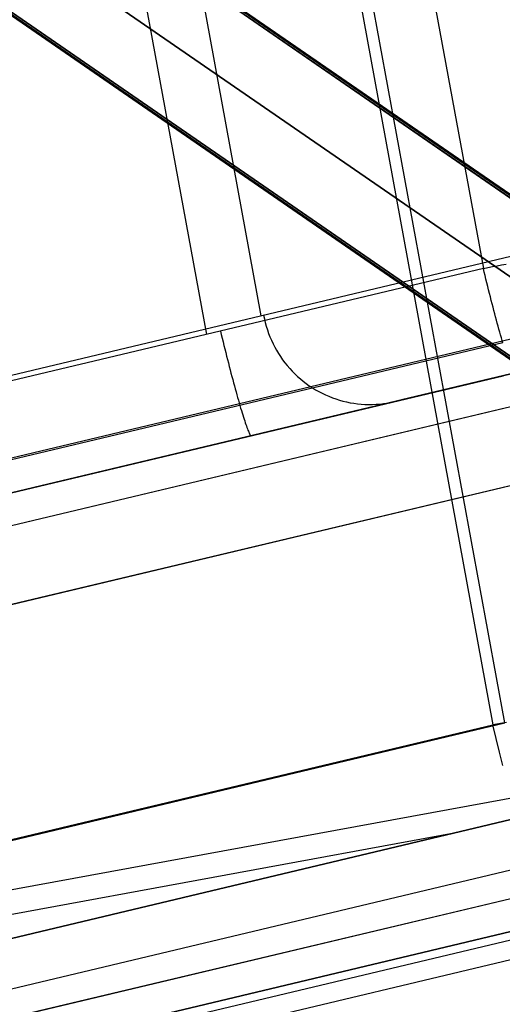
# Model space of a CAD drawing. Units: millimetres. Extents: x 657 to 1307, y 4488 to 5134.
# Drawn here: x 1187 to 1223, y 4600 to 4672 of the extents above; entities that cross this region are included whole.
import ezdxf

# ---------------------------------------------------------------- set-up
doc = ezdxf.new("R2010")
doc.units = ezdxf.units.MM
doc.header["$MEASUREMENT"] = 0
for name, color, linetype in [('BACKCUSION_FILLETED', 1, 'Continuous'), ('SHELL_FILLETED', 1, 'Continuous'), ('SIDE_CUSION_FILLETED', 1, 'Continuous'), ('TUBEINSIDE50THICK', 255, 'Continuous')]:
    doc.layers.add(name, color=color, linetype=linetype)

msp = doc.modelspace()

# ---------------------------------------------------------------- linework, layer by layer
at = {"layer": 'BACKCUSION_FILLETED'}
for p, q in [((1146.165, 5064.92, 1292.026), (1221.629, 4653.718, 1292.026)), ((1129.613, 5062.376, 1508.626), (1205.253, 4650.219, 1508.626)), ((1125.386, 5062.222, 1293.127), (1201.246, 4648.862, 1293.127)), ((1237.165, 4657.821, 1714.125), (1173.737, 4642.711, 1305.677)), ((1203.926, 4641.254, 1301.093), (1267.74, 4656.456, 1714.551)), ((1221.629, 4653.718, 1292.026), (1182.916, 4644.495, 1294.117)), ((1257.323, 4653.974, 1505.141), (1215.589, 4644.032, 1511.948)), ((1221.629, 4653.718, 1292.026), (1221.964, 4653.783, 1292.014)), ((1221.693, 4653.452, 1292.03), (1221.629, 4653.718, 1292.026)), ((1221.757, 4653.186, 1292.043), (1221.693, 4653.452, 1292.03)), ((1221.964, 4653.783, 1292.014), (1222.299, 4653.848, 1292.013)), ((1222.299, 4653.848, 1292.013), (1222.633, 4653.913, 1292.024)), ((1222.633, 4653.913, 1292.024), (1222.967, 4653.978, 1292.047)), ((1222.967, 4653.978, 1292.047), (1223.3, 4654.042, 1292.081)), ((1221.821, 4652.921, 1292.066), (1221.757, 4653.186, 1292.043)), ((1221.886, 4652.657, 1292.097), (1221.821, 4652.921, 1292.066)), ((1240.639, 4652.561, 1713.78), (1177.211, 4637.451, 1305.332)), ((1221.951, 4652.394, 1292.139), (1221.886, 4652.657, 1292.097)), ((1222.016, 4652.133, 1292.189), (1221.951, 4652.394, 1292.139)), ((1222.081, 4651.874, 1292.248), (1222.016, 4652.133, 1292.189)), ((1246.789, 4651.465, 1712.866), (1183.361, 4636.355, 1304.418)), ((1222.146, 4651.617, 1292.317), (1222.081, 4651.874, 1292.248)), ((1222.21, 4651.363, 1292.395), (1222.146, 4651.617, 1292.317)), ((1222.275, 4651.112, 1292.481), (1222.21, 4651.363, 1292.395)), ((1222.339, 4650.863, 1292.577), (1222.275, 4651.112, 1292.481)), ((1222.403, 4650.618, 1292.681), (1222.339, 4650.863, 1292.577)), ((1222.467, 4650.377, 1292.793), (1222.403, 4650.618, 1292.681)), ((1205.451, 4650.266, 1509.901), (1205.506, 4649.995, 1509.903)), ((1205.506, 4649.995, 1509.903), (1205.57, 4649.727, 1509.903)), ((1222.53, 4650.14, 1292.914), (1222.467, 4650.377, 1292.793)), ((1222.592, 4649.907, 1293.044), (1222.53, 4650.14, 1292.914)), ((1222.654, 4649.679, 1293.181), (1222.592, 4649.907, 1293.044)), ((1202.273, 4649.106, 1293.071), (1202.336, 4648.84, 1293.075)), ((1205.57, 4649.727, 1509.903), (1205.643, 4649.46, 1509.901)), ((1205.643, 4649.46, 1509.901), (1205.725, 4649.197, 1509.898)), ((1205.725, 4649.197, 1509.898), (1205.816, 4648.936, 1509.894)), ((1222.715, 4649.455, 1293.327), (1222.654, 4649.679, 1293.181)), ((1222.775, 4649.237, 1293.48), (1222.715, 4649.455, 1293.327)), ((1222.835, 4649.024, 1293.641), (1222.775, 4649.237, 1293.48)), ((1202.336, 4648.84, 1293.075), (1202.4, 4648.575, 1293.088)), ((1202.4, 4648.575, 1293.088), (1202.465, 4648.31, 1293.111)), ((1205.816, 4648.936, 1509.894), (1205.916, 4648.679, 1509.888)), ((1205.916, 4648.679, 1509.888), (1206.025, 4648.425, 1509.88)), ((1206.025, 4648.425, 1509.88), (1206.142, 4648.175, 1509.871)), ((1222.893, 4648.816, 1293.81), (1222.835, 4649.024, 1293.641)), ((1222.951, 4648.614, 1293.985), (1222.893, 4648.816, 1293.81)), ((1223.008, 4648.419, 1294.168), (1222.951, 4648.614, 1293.985)), ((1223.063, 4648.229, 1294.358), (1223.008, 4648.419, 1294.168)), ((1223.063, 4648.229, 1294.358), (1184.349, 4639.007, 1296.449)), ((1202.465, 4648.31, 1293.111), (1202.529, 4648.046, 1293.143)), ((1202.529, 4648.046, 1293.143), (1202.594, 4647.783, 1293.184)), ((1202.594, 4647.783, 1293.184), (1202.659, 4647.522, 1293.235)), ((1206.142, 4648.175, 1509.871), (1206.267, 4647.929, 1509.861)), ((1206.267, 4647.929, 1509.861), (1206.401, 4647.688, 1509.849)), ((1206.401, 4647.688, 1509.849), (1206.543, 4647.452, 1509.836)), ((1202.659, 4647.522, 1293.235), (1202.724, 4647.263, 1293.294)), ((1202.724, 4647.263, 1293.294), (1202.789, 4647.006, 1293.363)), ((1202.789, 4647.006, 1293.363), (1202.853, 4646.752, 1293.44)), ((1206.543, 4647.452, 1509.836), (1206.693, 4647.22, 1509.821)), ((1206.693, 4647.22, 1509.821), (1206.851, 4646.994, 1509.805)), ((1206.851, 4646.994, 1509.805), (1207.017, 4646.774, 1509.787)), ((1202.853, 4646.752, 1293.44), (1202.918, 4646.5, 1293.527)), ((1202.918, 4646.5, 1293.527), (1202.982, 4646.252, 1293.622)), ((1202.982, 4646.252, 1293.622), (1203.046, 4646.007, 1293.726)), ((1207.017, 4646.774, 1509.787), (1207.189, 4646.559, 1509.768)), ((1207.189, 4646.559, 1509.768), (1207.369, 4646.351, 1509.748)), ((1207.369, 4646.351, 1509.748), (1207.556, 4646.149, 1509.727)), ((1207.556, 4646.149, 1509.727), (1207.75, 4645.953, 1509.704)), ((1223.897, 4646.011, 1300.015), (1185.183, 4636.789, 1302.106)), ((1203.046, 4646.007, 1293.726), (1203.11, 4645.766, 1293.839)), ((1203.11, 4645.766, 1293.839), (1203.173, 4645.529, 1293.96)), ((1203.173, 4645.529, 1293.96), (1203.235, 4645.296, 1294.089)), ((1207.75, 4645.953, 1509.704), (1207.95, 4645.764, 1509.68)), ((1207.95, 4645.764, 1509.68), (1208.157, 4645.583, 1509.654)), ((1208.157, 4645.583, 1509.654), (1208.369, 4645.408, 1509.628)), ((1203.235, 4645.296, 1294.089), (1203.297, 4645.068, 1294.227)), ((1203.297, 4645.068, 1294.227), (1203.358, 4644.844, 1294.372)), ((1203.358, 4644.844, 1294.372), (1203.419, 4644.626, 1294.526)), ((1208.369, 4645.408, 1509.628), (1208.587, 4645.242, 1509.6)), ((1208.587, 4645.242, 1509.6), (1208.811, 4645.082, 1509.571)), ((1208.811, 4645.082, 1509.571), (1209.04, 4644.931, 1509.541)), ((1209.04, 4644.931, 1509.541), (1209.274, 4644.788, 1509.51)), ((1209.274, 4644.788, 1509.51), (1209.513, 4644.653, 1509.478)), ((1203.419, 4644.626, 1294.526), (1203.478, 4644.412, 1294.687)), ((1203.478, 4644.412, 1294.687), (1203.537, 4644.205, 1294.855)), ((1203.537, 4644.205, 1294.855), (1203.594, 4644.003, 1295.031)), ((1203.594, 4644.003, 1295.031), (1203.651, 4643.808, 1295.214)), ((1209.513, 4644.653, 1509.478), (1209.756, 4644.526, 1509.445)), ((1209.756, 4644.526, 1509.445), (1210.004, 4644.408, 1509.411)), ((1210.004, 4644.408, 1509.411), (1210.255, 4644.299, 1509.376)), ((1210.255, 4644.299, 1509.376), (1210.51, 4644.198, 1509.34)), ((1210.51, 4644.198, 1509.34), (1210.767, 4644.107, 1509.303)), ((1210.767, 4644.107, 1509.303), (1211.028, 4644.024, 1509.266)), ((1211.028, 4644.024, 1509.266), (1211.292, 4643.95, 1509.228)), ((1203.651, 4643.808, 1295.214), (1203.706, 4643.618, 1295.403)), ((1203.706, 4643.618, 1295.403), (1203.76, 4643.435, 1295.6)), ((1203.76, 4643.435, 1295.6), (1203.813, 4643.259, 1295.802)), ((1203.813, 4643.259, 1295.802), (1203.865, 4643.09, 1296.011)), ((1211.292, 4643.95, 1509.228), (1211.557, 4643.886, 1509.189)), ((1211.557, 4643.886, 1509.189), (1211.825, 4643.831, 1509.149)), ((1211.825, 4643.831, 1509.149), (1212.095, 4643.786, 1509.109)), ((1212.095, 4643.786, 1509.109), (1212.365, 4643.749, 1509.069)), ((1212.365, 4643.749, 1509.069), (1212.637, 4643.723, 1509.027)), ((1212.637, 4643.723, 1509.027), (1212.91, 4643.706, 1508.986)), ((1212.91, 4643.706, 1508.986), (1213.182, 4643.698, 1508.944)), ((1213.182, 4643.698, 1508.944), (1213.455, 4643.7, 1508.901)), ((1213.455, 4643.7, 1508.901), (1213.728, 4643.711, 1508.858)), ((1213.728, 4643.711, 1508.858), (1214, 4643.732, 1508.815)), ((1214, 4643.732, 1508.815), (1214.271, 4643.762, 1508.772)), ((1214.271, 4643.762, 1508.772), (1214.541, 4643.802, 1508.729)), ((1214.541, 4643.802, 1508.729), (1214.809, 4643.851, 1508.685)), ((1214.809, 4643.851, 1508.685), (1215.075, 4643.91, 1508.642)), ((1203.865, 4643.09, 1296.011), (1203.915, 4642.928, 1296.226)), ((1203.915, 4642.928, 1296.226), (1203.964, 4642.773, 1296.446)), ((1203.964, 4642.773, 1296.446), (1204.011, 4642.626, 1296.672)), ((1204.011, 4642.626, 1296.672), (1204.057, 4642.486, 1296.903)), ((1204.057, 4642.486, 1296.903), (1204.101, 4642.355, 1297.139)), ((1204.101, 4642.355, 1297.139), (1204.143, 4642.231, 1297.379)), ((1204.143, 4642.231, 1297.379), (1204.184, 4642.115, 1297.624)), ((1204.184, 4642.115, 1297.624), (1204.223, 4642.008, 1297.872)), ((1204.223, 4642.008, 1297.872), (1204.26, 4641.909, 1298.125)), ((1204.26, 4641.909, 1298.125), (1204.296, 4641.818, 1298.38)), ((1204.296, 4641.818, 1298.38), (1204.329, 4641.737, 1298.639)), ((1204.329, 4641.737, 1298.639), (1204.361, 4641.663, 1298.901)), ((1204.361, 4641.663, 1298.901), (1204.39, 4641.599, 1299.165)), ((1204.39, 4641.599, 1299.165), (1204.418, 4641.544, 1299.432)), ((1204.418, 4641.544, 1299.432), (1204.443, 4641.497, 1299.7)), ((1204.443, 4641.497, 1299.7), (1204.467, 4641.46, 1299.971)), ((1204.467, 4641.46, 1299.971), (1204.488, 4641.431, 1300.242)), ((1204.488, 4641.431, 1300.242), (1204.508, 4641.412, 1300.514)), ((1204.508, 4641.412, 1300.514), (1204.525, 4641.401, 1300.787)), ((1204.525, 4641.401, 1300.787), (1204.54, 4641.4, 1301.06))]:
    msp.add_line(p, q, dxfattribs=at)
at = {"layer": 'SHELL_FILLETED'}
for p, q in [((1134.884, 5096.596, 1277.369), (1222.331, 4620.101, 1277.369)), ((1223.201, 4620.245, 1292.262), (1135.748, 5096.77, 1292.262)), ((793.882, 4518.035, 1300.451), (1222.331, 4620.101, 1277.369)), ((794.098, 4518.023, 1315.44), (1223.201, 4620.245, 1292.262)), ((1223.337, 4620.285, 1277.333), (1222.331, 4620.101, 1277.369)), ((1222.569, 4619.103, 1277.384), (1222.331, 4620.101, 1277.369)), ((1222.81, 4618.106, 1277.433), (1222.569, 4619.103, 1277.384)), ((823.887, 4509.658, 1650.551), (1280.439, 4618.418, 1650.551)), ((1223.051, 4617.113, 1277.518), (1222.81, 4618.106, 1277.433)), ((824.023, 4509.088, 1651.965), (1280.575, 4617.848, 1651.965)), ((824.351, 4507.712, 1652.551), (1280.903, 4616.472, 1652.551)), ((796.612, 4503.16, 1472.052), (1252.889, 4611.855, 1472.052)), ((795.917, 4507.526, 1319.86), (1225.889, 4609.954, 1296.635)), ((796.612, 4503.16, 1330.513), (1227.452, 4605.795, 1307.242))]:
    msp.add_line(p, q, dxfattribs=at)
at = {"layer": 'SIDE_CUSION_FILLETED'}
for p, q in [((784.175, 4541.261, 1714.551), (1286.547, 4660.936, 1714.551)), ((784.718, 4538.981, 1720.208), (1287.09, 4658.656, 1720.208)), ((757.993, 4535.023, 1507.052), (1256.802, 4653.85, 1507.052)), ((786.029, 4533.478, 1722.551), (1288.401, 4653.154, 1722.551)), ((759.957, 4535.491, 1325.03), (1223.081, 4645.817, 1300.015)), ((760.21, 4533.151, 1319.389), (1223.333, 4643.476, 1294.373)), ((761.397, 4527.633, 1317.041), (1224.522, 4637.959, 1292.026)), ((1292.729, 4629.569, 1722.551), (790.357, 4509.894, 1722.551)), ((1294.04, 4624.067, 1720.208), (791.668, 4504.391, 1720.208)), ((1294.583, 4621.787, 1714.551), (792.211, 4502.112, 1714.551)), ((803.017, 4537.525, 1722.551), (1253.03, 4620.112, 1722.551)), ((1228.85, 4614.375, 1292.026), (765.725, 4504.049, 1317.041)), ((766.029, 4495.875, 1507.052), (1264.838, 4614.701, 1507.052)), ((769.476, 4529.558, 1316.605), (1219.489, 4612.145, 1292.531)), ((1230.283, 4608.886, 1294.358), (767.159, 4498.561, 1319.373)), ((1231.117, 4606.668, 1300.015), (767.993, 4496.343, 1325.03))]:
    msp.add_line(p, q, dxfattribs=at)
at = {"layer": 'TUBEINSIDE50THICK'}
for p, q in [((1241.865, 4646.56, 979.131), (1005.947, 4809.313, 1102.624)), ((1241.816, 4646.35, 979.315), (1005.898, 4809.103, 1102.808)), ((1241.878, 4646.48, 979.261), (1005.96, 4809.233, 1102.754)), ((1239.091, 4642.399, 979.315), (1003.173, 4805.152, 1102.808)), ((1000.268, 4801.082, 1102.624), (1236.186, 4638.329, 979.131)), ((1000.348, 4801.098, 1102.754), (1236.266, 4638.345, 979.261)), ((1000.447, 4801.201, 1102.808), (1236.365, 4638.448, 979.315)), ((1137.281, 4718.466, 998.352), (1241.402, 4646.636, 949.799)), ((1137.379, 4718.57, 998.406), (1241.492, 4646.746, 949.858)), ((1137.456, 4718.589, 998.538), (1241.546, 4646.779, 949.999)), ((1134.555, 4714.515, 998.352), (1238.677, 4642.685, 949.799)), ((1235.88, 4638.611, 949.858), (1131.767, 4710.436, 998.406)), ((1235.868, 4638.548, 949.999), (1131.777, 4710.358, 998.538)), ((1235.951, 4638.734, 949.799), (1131.829, 4710.564, 998.352))]:
    msp.add_line(p, q, dxfattribs=at)

doc.saveas('drawing.dxf')
